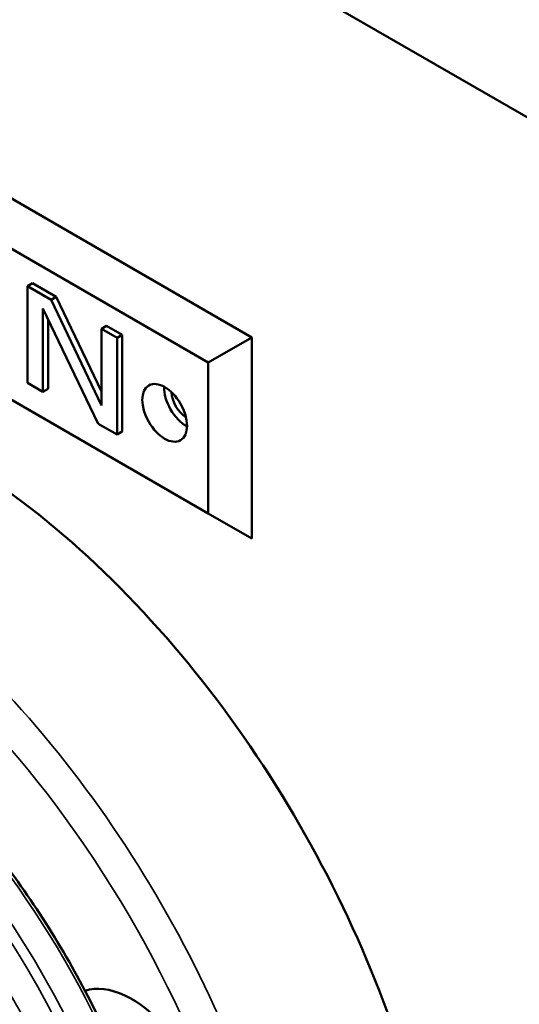
# Model space of a CAD drawing. Units: inches. Extents: x 0.6 to 87.4, y 0.6 to 67.4.
# Drawn here: x 72.2 to 73.1, y 56.9 to 58.5 of the extents above; entities that cross this region are included whole.
import ezdxf

# ---------------------------------------------------------------- set-up
doc = ezdxf.new("R2010")
doc.units = ezdxf.units.IN
doc.header["$LTSCALE"] = 4
doc.header["$MEASUREMENT"] = 0
doc.layers.add('Visible (ANSI)', color=7, linetype='Continuous', lineweight=50)
doc.layers.add('Visible Narrow (ANSI)', color=7, linetype='Continuous', lineweight=35)

msp = doc.modelspace()

# ---------------------------------------------------------------- linework, layer by layer
at = {"layer": 'Visible (ANSI)'}
for p, q in [((73.21, 58.2702), (71.5836, 59.2092)), ((72.6161, 57.9973), (71.6262, 58.5689)), ((71.6262, 58.4872), (72.5454, 57.9565)), ((72.5454, 57.7115), (71.6262, 58.2423)), ((72.2602, 58.0853), (72.2517, 58.0804)), ((72.2602, 58.0853), (72.2986, 58.0631)), ((72.2517, 58.0804), (72.2517, 57.9236)), ((72.2901, 58.0582), (72.2517, 58.0804)), ((72.2986, 58.0631), (72.2901, 58.0582)), ((72.372, 57.8869), (72.2901, 58.0582)), ((72.2986, 58.0631), (72.372, 57.9095)), ((72.277, 58.0442), (72.3669, 57.8571)), ((72.277, 57.909), (72.277, 58.0442)), ((72.2855, 58.0265), (72.2855, 57.9139)), ((72.3804, 58.0159), (72.372, 58.011)), ((72.372, 58.011), (72.372, 57.8869)), ((72.3973, 57.9964), (72.372, 58.011)), ((72.3804, 58.0159), (72.4057, 58.0013)), ((72.4057, 58.0013), (72.3973, 57.9964)), ((72.4057, 58.0013), (72.4057, 57.8445)), ((72.3973, 57.8396), (72.3973, 57.9964)), ((72.5454, 57.9565), (72.6161, 57.9973)), ((72.6161, 57.6707), (72.6161, 57.9973)), ((72.5454, 57.9565), (72.5454, 57.7115)), ((72.2517, 57.9236), (72.277, 57.909)), ((72.2855, 57.9139), (72.277, 57.909)), ((72.3669, 57.8571), (72.3973, 57.8396)), ((72.4057, 57.8445), (72.3973, 57.8396)), ((72.5454, 57.7115), (72.6161, 57.6707))]:
    msp.add_line(p, q, dxfattribs=at)
for centre, major_axis, start_param, end_param in [((72.1178, 56.8735), (0.576, -0.9977), 6.264668, 9.443295), ((72.5101, 57.8952), (0.0257, -0.0445), 3.900111, 5.524667), ((72.5101, 57.8952), (-0.0172, 0.0298), 0.815327, 2.326265), ((72.4214, 56.7798), (-0.0876, 0.1517), 2.750147, 6.159344)]:
    msp.add_ellipse(centre, major_axis=major_axis, ratio=0.57735, start_param=start_param, end_param=end_param, dxfattribs=at)
msp.add_ellipse((72.4747, 57.8748), major_axis=(0.0257, -0.0445), ratio=0.57735, dxfattribs=at)
msp.add_open_spline([(72.3123, 55.9323), (72.361, 55.9604), (72.4019, 56.0017), (72.4647, 56.107), (72.4863, 56.1712), (72.5077, 56.3164), (72.5074, 56.3975), (72.4846, 56.5681), (72.4621, 56.6575), (72.3975, 56.8354), (72.3554, 56.9238), (72.2558, 57.0909), (72.1983, 57.1696), (72.0736, 57.3092), (72.0065, 57.3702), (71.8691, 57.4682), (71.7989, 57.5053), (71.6625, 57.5513), (71.5962, 57.5604), (71.4861, 57.5501), (71.4404, 57.536), (71.3999, 57.5126)], degree=3, knots=[2.356194, 2.356194, 2.356194, 2.356194, 2.668047, 2.668047, 2.985511, 2.985511, 3.307374, 3.307374, 3.629527, 3.629527, 3.951303, 3.951303, 4.272939, 4.272939, 4.594763, 4.594763, 4.916962, 4.916962, 5.238539, 5.238539, 5.497787, 5.497787, 5.497787, 5.497787], dxfattribs=at)
at = {"layer": 'Visible Narrow (ANSI)'}
for centre, major_axis, start_param, end_param in [((71.8703, 56.7306), (-0.5519, 0.956), 2.472556, 7.162901), ((71.8978, 56.7465), (0.5719, -0.9906), 6.264668, 9.443295), ((71.8561, 56.7224), (-0.4562, 0.7902), 3.141593, 6.283185), ((71.8194, 56.7012), (0.4562, -0.7902), 0, 2.321571), ((71.8109, 56.6963), (0.4502, -0.7798), 6.01284, 8.603833), ((71.8109, 56.6963), (0.4116, -0.7129), 6.279225, 8.600495), ((71.8043, 56.6925), (0.4057, -0.7027), 6.279225, 8.600495)]:
    msp.add_ellipse(centre, major_axis=major_axis, ratio=0.57735, start_param=start_param, end_param=end_param, dxfattribs=at)

doc.saveas('drawing.dxf')
